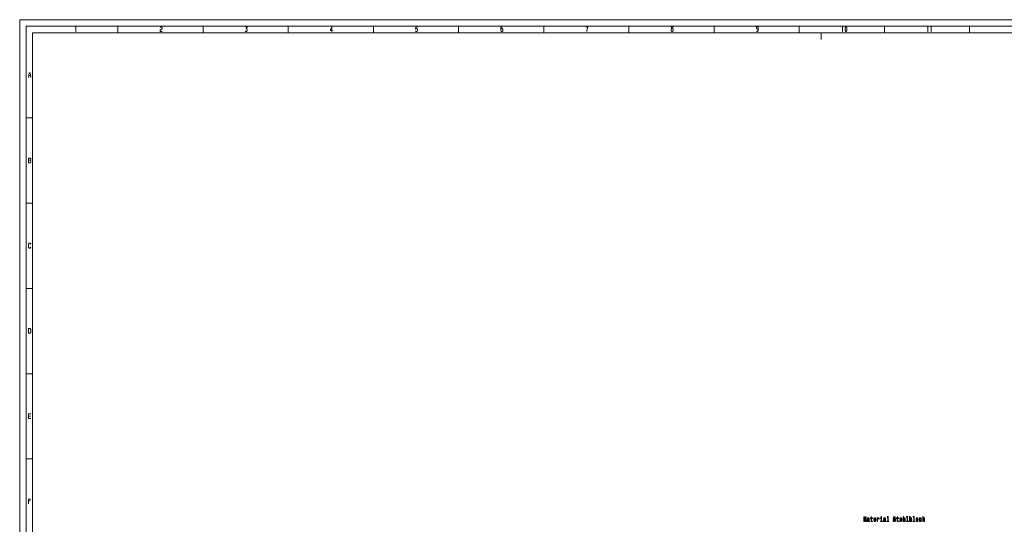
# Model space of a CAD drawing. Extents: x 0 to 1189, y 0 to 841.
# Drawn here: x 0 to 730, y 467 to 841 of the extents above; entities that cross this region are included whole.
import ezdxf

# ---------------------------------------------------------------- set-up
doc = ezdxf.new("R2010")
doc.units = 0

msp = doc.modelspace()

# ---------------------------------------------------------------- linework, layer by layer
at = {"color": 7, "lineweight": 18}
for p, q in [((0.4, 0.4), (0.4, 840.599976)), ((0.4, 840.599976), (1188.599976, 840.599976)), ((5.2, 835.799988), (1183.800049, 835.799988)), ((5.2, 5.2), (5.2, 835.799988)), ((10, 10), (10, 831)), ((10, 831), (1179, 831))]:
    msp.add_line(p, q, dxfattribs=at)
at = {"color": 7, "lineweight": 18, "ltscale": 0.12}
for p, q in [((73.153847, 831), (73.153847, 835.799988)), ((136.307693, 831), (136.307693, 835.799988)), ((199.461533, 831), (199.461533, 835.799988)), ((262.615387, 831), (262.615387, 835.799988)), ((325.769226, 831), (325.769226, 835.799988)), ((388.923065, 831), (388.923065, 835.799988)), ((452.076935, 831), (452.076935, 835.799988)), ((515.230774, 831), (515.230774, 835.799988)), ((578.384644, 831), (578.384644, 835.799988)), ((641.538452, 831), (641.538452, 835.799988)), ((704.692322, 831), (704.692322, 835.799988)), ((5.2, 767.84613), (10, 767.84613)), ((5.2, 704.692322), (10, 704.692322)), ((5.2, 641.538452), (10, 641.538452)), ((5.2, 578.384644), (10, 578.384644)), ((5.2, 515.230774), (10, 515.230774))]:
    msp.add_line(p, q, dxfattribs=at)
at = {"color": 7, "lineweight": 18, "ltscale": 0.125}
msp.add_line((594.5, 826), (594.5, 831), dxfattribs=at)
at = {"color": 7, "lineweight": 18}
for points in [[(41.813133, 834.733093), (42.130466, 835.433105), (42.130466, 831.933105)], [(104.491188, 834.733093), (104.967186, 835.433105), (105.601852, 835.433105), (105.919189, 834.966431), (105.919189, 834.033081), (104.491188, 832.866455), (104.491188, 831.933105), (105.919189, 831.933105)], [(167.645233, 832.39978), (167.96257, 831.933105), (168.755905, 831.933105), (169.073242, 832.39978), (169.073242, 833.33313), (168.755905, 833.799744), (168.279907, 833.799744), (169.073242, 834.966431), (169.073242, 835.433105), (167.803909, 835.433105)], [(231.909958, 831.933105), (231.909958, 835.433105), (231.751297, 835.433105), (230.799286, 833.099792), (230.799286, 832.633118), (232.227295, 832.633118)], [(293.953339, 832.39978), (294.270691, 831.933105), (295.064026, 831.933105), (295.381348, 832.39978), (295.381348, 833.566467), (295.064026, 834.033081), (294.270691, 834.033081), (293.953339, 833.683105), (294.112, 835.433105), (295.381348, 835.433105)], [(357.107391, 833.566467), (357.424744, 834.033081), (358.218079, 834.033081), (358.5354, 833.566467), (358.5354, 832.39978), (358.218079, 831.933105), (357.424744, 831.933105), (357.107391, 832.39978), (357.107391, 834.733093), (357.583405, 835.433105), (358.37674, 835.433105)], [(420.261444, 835.433105), (421.689453, 835.433105), (420.896118, 832.633118), (420.896118, 831.933105)], [(483.732849, 833.799744), (484.526184, 833.799744), (484.684845, 834.266418), (484.684845, 834.966431), (484.367493, 835.433105), (483.89151, 835.433105), (483.574158, 834.966431), (483.574158, 834.266418), (483.732849, 833.799744), (483.415497, 833.33313), (483.415497, 832.39978), (483.732849, 831.933105), (484.526184, 831.933105), (484.843506, 832.39978), (484.843506, 833.33313), (484.526184, 833.799744)], [(546.72821, 831.933105), (547.521545, 831.933105), (547.997559, 832.633118), (547.997559, 834.966431), (547.680237, 835.433105), (546.886902, 835.433105), (546.56958, 834.966431), (546.56958, 834.033081), (546.886902, 833.566467), (547.680237, 833.566467), (547.997559, 834.033081)], [(610.199585, 834.733093), (610.516968, 835.433105), (610.516968, 831.933105)], [(673.353638, 834.733093), (673.671021, 835.433105), (673.671021, 831.933105)], [(675.973999, 834.733093), (676.291321, 835.433105), (676.291321, 831.933105)], [(41.971802, 831.933105), (42.289135, 831.933105)], [(610.358276, 831.933105), (610.675598, 831.933105)], [(673.512329, 831.933105), (673.829651, 831.933105)], [(676.13269, 831.933105), (676.450012, 831.933105)], [(8.649386, 797.791992), (8.054386, 801.291992), (7.499053, 801.291992), (6.904053, 797.791992)], [(7.142053, 799.192017), (8.411386, 799.192017)], [(6.904053, 736.504578), (8.332053, 736.504578), (8.649386, 736.971252), (8.649386, 737.671265), (8.332053, 738.137939), (6.904053, 738.137939), (6.904053, 734.637939), (8.332053, 734.637939), (8.649386, 735.104614), (8.649386, 736.037964), (8.332053, 736.504578)], [(8.649386, 674.283875), (8.173386, 674.983887), (7.380053, 674.983887), (6.904053, 674.283875), (6.904053, 672.183899), (7.380053, 671.483887), (8.173386, 671.483887), (8.649386, 672.183899)], [(8.649386, 548.675781), (6.904053, 548.675781), (6.904053, 545.175781), (8.649386, 545.175781)], [(6.904053, 547.042419), (8.332053, 547.042419)], [(8.649386, 485.521729), (6.904053, 485.521729), (6.904053, 482.021729)], [(6.904053, 484.121735), (8.173386, 484.121735)]]:
    msp.add_lwpolyline(points, dxfattribs=at)
for points in [[(612.343933, 832.633118), (612.819946, 831.933105), (613.295959, 831.933105), (613.771912, 832.633118), (613.771912, 834.733093), (613.295959, 835.433105), (612.819946, 835.433105), (612.343933, 834.733093)], [(6.904053, 608.329834), (8.173386, 608.329834), (8.649386, 609.029846), (8.649386, 611.129822), (8.173386, 611.829834), (6.904053, 611.829834)], [(626.276489, 468.874847), (626.540527, 468.874847), (626.540527, 472.052094), (626.986328, 468.874847), (627.28125, 468.874847), (627.723694, 472.052094), (627.723694, 468.874847), (627.99115, 468.874847), (627.99115, 472.374847), (627.572754, 472.374847), (627.133789, 469.288391), (626.698303, 472.374847), (626.276489, 472.374847)], [(629.932373, 469.227875), (629.932373, 469.212738), (629.949524, 469.04126), (630.000977, 468.920227), (630.217041, 468.824402), (630.385071, 468.864746), (630.385071, 469.207703), (630.313049, 469.192566), (630.217041, 469.258118), (630.19989, 469.459869), (630.19989, 470.861877), (630.158752, 471.21994), (630.038696, 471.472107), (629.829529, 471.623413), (629.534607, 471.678894), (629.246521, 471.618378), (629.033875, 471.446899), (628.900146, 471.179596), (628.855591, 470.826569), (628.855591, 470.796326), (629.126465, 470.796326), (629.150513, 471.008118), (629.225952, 471.159424), (629.349426, 471.250214), (629.524292, 471.285522), (629.692322, 471.260284), (629.812378, 471.184631), (629.884399, 471.053528), (629.908386, 470.871979), (629.894653, 470.660156), (629.839783, 470.55423), (629.702637, 470.503815), (629.445435, 470.46347), (629.150513, 470.372681), (628.941284, 470.211304), (628.817871, 469.959137), (628.780151, 469.585938), (628.814392, 469.253082), (628.920715, 469.005981), (629.092224, 468.84964), (629.328796, 468.794159), (629.647766, 468.900055)], [(629.898132, 469.822968), (629.856934, 469.56073), (629.747192, 469.359009), (629.582581, 469.227875), (629.380249, 469.182495), (629.249939, 469.207703), (629.157349, 469.288391), (629.09906, 469.429596), (629.081909, 469.626282), (629.095642, 469.802795), (629.150513, 469.928894), (629.369995, 470.070099), (629.647766, 470.130615), (629.898132, 470.251648)], [(631.657593, 471.114044), (631.657593, 469.757416), (631.678162, 469.318665), (631.77417, 469.016052), (631.966248, 468.839539), (632.292053, 468.779022), (632.648682, 468.80423), (632.648682, 469.187531), (632.388062, 469.157257), (632.151428, 469.197601), (632.024536, 469.3237), (631.969666, 469.535522), (631.959351, 469.833069), (631.959351, 471.114044), (632.648682, 471.114044), (632.648682, 471.492279), (631.959351, 471.492279), (631.959351, 472.284058), (631.657593, 472.284058), (631.657593, 471.492279), (631.136292, 471.492279), (631.136292, 471.114044)], [(633.931458, 470.100342), (635.138611, 470.100342), (635.142029, 470.307129), (635.087158, 470.887085), (634.936279, 471.320801), (634.696228, 471.583069), (634.377319, 471.678894), (634.065247, 471.578003), (633.825195, 471.295593), (633.670837, 470.83667), (633.615967, 470.231476), (633.667419, 469.611145), (633.821716, 469.157257), (634.05835, 468.874847), (634.367004, 468.779022), (634.634521, 468.844574), (634.854004, 469.016052), (635.015137, 469.288391), (635.107788, 469.651489), (634.809387, 469.651489), (634.747681, 469.449768), (634.658508, 469.298492), (634.404724, 469.177429), (634.209229, 469.23291), (634.061768, 469.409424), (633.965759, 469.696899), (633.931458, 470.085236)], [(633.931458, 470.473541), (633.969177, 470.821533), (634.061768, 471.078735), (634.202393, 471.235077), (634.387573, 471.290558), (634.569336, 471.235077), (634.709961, 471.078735), (634.795654, 470.821533), (634.826538, 470.473541)], [(636.195068, 468.874847), (636.496887, 468.874847), (636.496887, 470.423126), (636.52771, 470.796326), (636.6203, 471.063599), (636.77124, 471.225006), (636.973572, 471.280457), (637.124451, 471.245178), (637.23761, 471.144287), (637.306213, 470.972839), (637.3302, 470.740845), (637.635437, 470.740845), (637.594299, 471.149353), (637.481079, 471.441864), (637.29248, 471.618378), (637.035278, 471.678894), (636.860352, 471.63855), (636.709473, 471.537659), (636.575745, 471.366211), (636.469421, 471.134216), (636.469421, 471.583069), (636.195068, 471.583069)], [(639.418884, 469.248047), (639.418884, 471.492279), (638.64386, 471.492279), (638.64386, 471.114044), (639.117126, 471.114044), (639.117126, 469.248047), (638.499817, 469.248047), (638.499817, 468.874847), (640.043091, 468.874847), (640.043091, 469.248047)], [(639.429199, 472.49588), (639.110291, 472.49588), (639.110291, 471.991577), (639.429199, 471.991577)], [(642.004883, 469.227875), (642.004883, 469.212738), (642.022034, 469.04126), (642.073486, 468.920227), (642.28949, 468.824402), (642.457581, 468.864746), (642.457581, 469.207703), (642.385559, 469.192566), (642.28949, 469.258118), (642.272339, 469.459869), (642.272339, 470.861877), (642.231201, 471.21994), (642.111206, 471.472107), (641.901978, 471.623413), (641.607056, 471.678894), (641.31897, 471.618378), (641.106384, 471.446899), (640.972656, 471.179596), (640.92804, 470.826569), (640.92804, 470.796326), (641.198975, 470.796326), (641.222961, 471.008118), (641.298401, 471.159424), (641.421875, 471.250214), (641.596802, 471.285522), (641.764832, 471.260284), (641.884827, 471.184631), (641.956848, 471.053528), (641.980896, 470.871979), (641.967163, 470.660156), (641.912292, 470.55423), (641.775085, 470.503815), (641.517883, 470.46347), (641.222961, 470.372681), (641.013794, 470.211304), (640.89032, 469.959137), (640.8526, 469.585938), (640.886902, 469.253082), (640.993225, 469.005981), (641.164673, 468.84964), (641.401306, 468.794159), (641.720215, 468.900055)], [(641.970581, 469.822968), (641.929443, 469.56073), (641.819702, 469.359009), (641.65509, 469.227875), (641.452759, 469.182495), (641.322449, 469.207703), (641.229858, 469.288391), (641.171509, 469.429596), (641.154358, 469.626282), (641.168091, 469.802795), (641.222961, 469.928894), (641.442444, 470.070099), (641.720215, 470.130615), (641.970581, 470.251648)], [(643.925537, 472.122681), (643.925537, 469.248047), (643.30481, 469.248047), (643.30481, 468.874847), (644.844604, 468.874847), (644.844604, 469.248047), (644.227356, 469.248047), (644.227356, 472.49588), (643.452271, 472.49588), (643.452271, 472.122681)], [(648.322449, 470.029755), (648.010376, 470.029755), (648.078918, 469.495178), (648.250427, 469.101807), (648.514465, 468.864746), (648.871155, 468.779022), (649.224365, 468.859711), (649.488403, 469.081635), (649.656433, 469.429596), (649.718201, 469.88855), (649.666748, 470.302094), (649.522705, 470.569366), (649.28949, 470.74588), (648.977417, 470.877014), (648.709961, 470.972839), (648.535034, 471.083771), (648.435608, 471.245178), (648.404724, 471.497314), (648.435608, 471.724274), (648.52478, 471.895752), (648.661926, 472.011749), (648.850525, 472.052094), (649.042603, 472.001648), (649.193481, 471.865479), (649.292969, 471.63855), (649.340942, 471.330902), (649.653015, 471.330902), (649.653015, 471.340973), (649.598145, 471.815063), (649.437012, 472.16806), (649.183228, 472.389984), (648.840271, 472.465637), (648.531616, 472.389984), (648.291565, 472.178162), (648.137268, 471.850342), (648.082397, 471.426727), (648.126953, 471.048492), (648.257263, 470.79126), (648.463013, 470.619812), (648.744263, 470.488678), (649.022034, 470.372681), (649.231201, 470.261749), (649.358093, 470.100342), (649.40271, 469.838104), (649.361511, 469.570801), (649.255249, 469.36908), (649.094055, 469.243011), (648.884827, 469.202667), (648.651672, 469.258118), (648.473328, 469.419525), (648.360168, 469.681763)], [(650.973572, 471.114044), (650.973572, 469.757416), (650.994141, 469.318665), (651.090149, 469.016052), (651.282227, 468.839539), (651.607971, 468.779022), (651.964661, 468.80423), (651.964661, 469.187531), (651.704041, 469.157257), (651.467407, 469.197601), (651.340515, 469.3237), (651.285645, 469.535522), (651.27533, 469.833069), (651.27533, 471.114044), (651.964661, 471.114044), (651.964661, 471.492279), (651.27533, 471.492279), (651.27533, 472.284058), (650.973572, 472.284058), (650.973572, 471.492279), (650.452271, 471.492279), (650.452271, 471.114044)], [(654.077332, 469.227875), (654.077332, 469.212738), (654.094482, 469.04126), (654.145935, 468.920227), (654.362, 468.824402), (654.530029, 468.864746), (654.530029, 469.207703), (654.458008, 469.192566), (654.362, 469.258118), (654.344849, 469.459869), (654.344849, 470.861877), (654.303711, 471.21994), (654.183655, 471.472107), (653.974487, 471.623413), (653.679565, 471.678894), (653.391479, 471.618378), (653.178833, 471.446899), (653.045105, 471.179596), (653.000549, 470.826569), (653.000549, 470.796326), (653.271423, 470.796326), (653.295471, 471.008118), (653.370911, 471.159424), (653.494385, 471.250214), (653.66925, 471.285522), (653.83728, 471.260284), (653.957336, 471.184631), (654.029358, 471.053528), (654.053345, 470.871979), (654.039612, 470.660156), (653.984741, 470.55423), (653.847595, 470.503815), (653.590393, 470.46347), (653.295471, 470.372681), (653.086243, 470.211304), (652.96283, 469.959137), (652.925049, 469.585938), (652.959351, 469.253082), (653.065674, 469.005981), (653.237183, 468.84964), (653.473755, 468.794159), (653.792725, 468.900055)], [(654.043091, 469.822968), (654.001892, 469.56073), (653.892151, 469.359009), (653.727539, 469.227875), (653.525208, 469.182495), (653.394897, 469.207703), (653.302307, 469.288391), (653.244019, 469.429596), (653.226868, 469.626282), (653.240601, 469.802795), (653.295471, 469.928894), (653.514954, 470.070099), (653.792725, 470.130615), (654.043091, 470.251648)], [(655.397888, 468.874847), (655.699646, 468.874847), (655.699646, 470.438263), (655.73053, 470.796326), (655.829956, 471.058563), (655.984314, 471.21994), (656.190063, 471.280457), (656.354675, 471.230042), (656.457581, 471.093872), (656.508972, 470.866913), (656.526123, 470.564331), (656.526123, 468.874847), (656.827942, 468.874847), (656.827942, 470.655121), (656.814209, 471.013184), (656.752502, 471.31073), (656.550171, 471.583069), (656.234619, 471.678894), (656.063171, 471.643585), (655.91571, 471.54776), (655.792236, 471.396454), (655.699646, 471.189697), (655.699646, 472.49588), (655.397888, 472.49588)], [(658.412537, 472.122681), (658.412537, 469.248047), (657.791809, 469.248047), (657.791809, 468.874847), (659.331604, 468.874847), (659.331604, 469.248047), (658.714294, 469.248047), (658.714294, 472.49588), (657.93927, 472.49588), (657.93927, 472.122681)], [(660.511475, 469.293427), (660.734436, 468.905121), (661.039612, 468.779022), (661.327698, 468.874847), (661.557495, 469.162323), (661.701538, 469.621246), (661.756348, 470.231476), (661.701538, 470.841705), (661.554016, 471.295593), (661.327698, 471.578003), (661.039612, 471.678894), (660.737854, 471.54776), (660.61438, 471.386383), (660.511475, 471.169525), (660.511475, 472.49588), (660.209717, 472.49588), (660.209717, 468.874847), (660.511475, 468.874847)], [(661.447754, 470.231476), (661.413452, 469.777588), (661.320862, 469.444733), (661.173401, 469.243011), (660.98822, 469.177429), (660.785889, 469.243011), (660.638367, 469.444733), (660.545776, 469.772552), (660.514954, 470.231476), (660.545776, 470.685364), (660.638367, 471.013184), (660.785889, 471.209869), (660.98822, 471.280457), (661.173401, 471.209869), (661.320862, 471.008118), (661.413452, 470.680328)], [(663.241516, 472.122681), (663.241516, 469.248047), (662.620789, 469.248047), (662.620789, 468.874847), (664.160583, 468.874847), (664.160583, 469.248047), (663.543274, 469.248047), (663.543274, 472.49588), (662.76825, 472.49588), (662.76825, 472.122681)], [(665.319946, 470.100342), (666.5271, 470.100342), (666.530518, 470.307129), (666.475647, 470.887085), (666.324707, 471.320801), (666.084656, 471.583069), (665.765747, 471.678894), (665.453674, 471.578003), (665.213623, 471.295593), (665.059265, 470.83667), (665.004395, 470.231476), (665.055847, 469.611145), (665.210205, 469.157257), (665.446838, 468.874847), (665.755432, 468.779022), (666.022949, 468.844574), (666.242432, 469.016052), (666.403625, 469.288391), (666.496216, 469.651489), (666.197876, 469.651489), (666.136108, 469.449768), (666.046936, 469.298492), (665.793213, 469.177429), (665.597717, 469.23291), (665.450256, 469.409424), (665.354248, 469.696899), (665.319946, 470.085236)], [(665.319946, 470.473541), (665.357666, 470.821533), (665.450256, 471.078735), (665.59082, 471.235077), (665.776062, 471.290558), (665.957764, 471.235077), (666.098389, 471.078735), (666.184143, 470.821533), (666.214966, 470.473541)], [(668.643188, 470.685364), (668.941589, 470.685364), (668.879822, 471.088837), (668.732361, 471.406555), (668.502625, 471.603241), (668.204224, 471.678894), (667.875, 471.578003), (667.624695, 471.295593), (667.466919, 470.83667), (667.412048, 470.221375), (667.463501, 469.611145), (667.617798, 469.157257), (667.861328, 468.874847), (668.19397, 468.779022), (668.488892, 468.854675), (668.718628, 469.066498), (668.876404, 469.399353), (668.945007, 469.84314), (668.656921, 469.84314), (668.605469, 469.56073), (668.50946, 469.348907), (668.372314, 469.217773), (668.204224, 469.177429), (667.995056, 469.243011), (667.844177, 469.444733), (667.751587, 469.772552), (667.720703, 470.236511), (667.751587, 470.690399), (667.847595, 471.018219), (668.001892, 471.21994), (668.204224, 471.290558), (668.382568, 471.245178), (668.516296, 471.129181), (668.605469, 470.937531)], [(669.884888, 468.874847), (670.186646, 468.874847), (670.186646, 470.438263), (670.217529, 470.796326), (670.316956, 471.058563), (670.471313, 471.21994), (670.677063, 471.280457), (670.841675, 471.230042), (670.944519, 471.093872), (670.995972, 470.866913), (671.013123, 470.564331), (671.013123, 468.874847), (671.314941, 468.874847), (671.314941, 470.655121), (671.301208, 471.013184), (671.239441, 471.31073), (671.037109, 471.583069), (670.721619, 471.678894), (670.550171, 471.643585), (670.40271, 471.54776), (670.279236, 471.396454), (670.186646, 471.189697), (670.186646, 472.49588), (669.884888, 472.49588)]]:
    msp.add_lwpolyline(points, close=True, dxfattribs=at)

doc.saveas('drawing.dxf')
